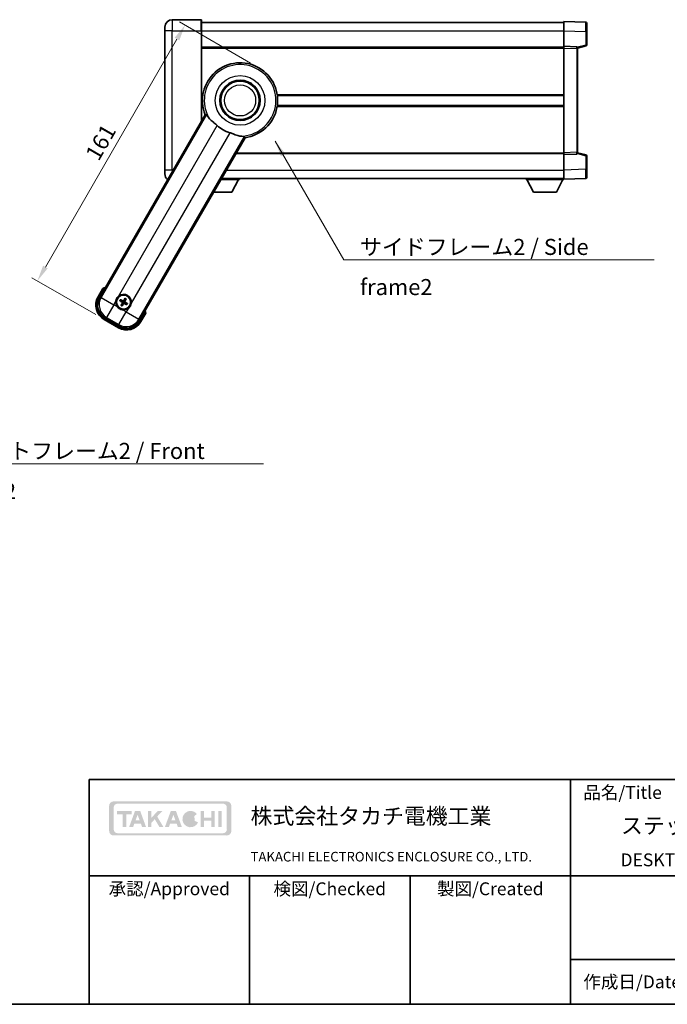
# Model space of a CAD drawing. Units: millimetres. Extents: x 0 to 8085, y 0 to 1686.
# Drawn here: x 3053 to 3406, y 0 to 537 of the extents above; entities that cross this region are included whole.
import ezdxf
from ezdxf.enums import TextEntityAlignment as Align

# ---------------------------------------------------------------- set-up
doc = ezdxf.new("R2010")
doc.units = ezdxf.units.MM
doc.header["$LTSCALE"] = 6
doc.linetypes.add('CHAIN', pattern=[0.3543, 0.2362, -0.0295, 0.0591, -0.0295])
doc.layers.get('Defpoints').update_dxf_attribs({"lineweight": 25})
for name, color, linetype, lineweight in [('Border (ISO)', 7, 'Continuous', 35), ('Dimension (ISO)', 7, 'Continuous', 18), ('Dimension (ISO) @ 1', 7, 'Continuous', 18), ('Hatch (ISO)', 1, 'Continuous', 18), ('Symbol (ISO)', 7, 'Continuous', 18), ('Symbol (ISO) @ 1', 7, 'Continuous', 18), ('Title (ISO)', 7, 'Continuous', 35), ('Visible (ISO)', 7, 'Continuous', 35), ('Visible Narrow (ISO)', 7, 'Continuous', 25)]:
    doc.layers.add(name, color=color, linetype=linetype, lineweight=lineweight)
doc.styles.add('Note Text (TK)', font='txt')
doc.styles.add('文字スタイル67', font='arial.ttf')
doc.dimstyles.new('Default - Method 1b (TK)', dxfattribs={"dimscale": 6, "dimtxt": 2.5, "dimasz": 2.5, "dimexe": 1, "dimexo": 1.5, "dimgap": 1, "dimtad": 1, "dimtoh": 1, "dimrnd": 1e-08, "dimdsep": 46, "dimtxsty": 'Note Text (TK)', "dimcen": 0.09, "dimdle": 5, "dimclrd": 100, "dimclre": 100, "dimclrt": 7, "dimadec": 1, "dimazin": 1, "dimtfac": 1, "dimtmove": 0, "dimatfit": 3, "dimfxl": 0, "dimtolj": 1, "dimlwd": -1, "dimlwe": -1, "dimarcsym": 0})
doc.dimstyles.new('Default - Method 1b (TK)$7', dxfattribs={"dimscale": 6, "dimtxt": 2.5, "dimasz": 2.5, "dimexe": 1, "dimexo": 1.5, "dimgap": 1, "dimtad": 1, "dimtoh": 1, "dimrnd": 1e-08, "dimdsep": 46, "dimtxsty": 'Note Text (TK)', "dimcen": 0.09, "dimdle": 5, "dimclrd": 100, "dimclre": 100, "dimclrt": 7, "dimadec": 1, "dimazin": 1, "dimtfac": 1, "dimtmove": 0, "dimatfit": 3, "dimfxl": 0, "dimtolj": 1, "dimlwd": -1, "dimlwe": -1, "dimarcsym": 0})

# ---------------------------------------------------------------- blocks, each defined once
blk = doc.blocks.new('図面枠 tk図枠')
at = {"layer": 'Border (ISO)'}
blk.add_line((14.5, 8), (405.5, 8), dxfattribs=at)
blk = doc.blocks.new('表題欄 tk表題欄')
at = {"layer": 'Hatch (ISO)'}
h = blk.add_hatch(color=256, dxfattribs=at)
edge = h.paths.add_edge_path(flags=0)
edge.add_arc((95.58, 236.3), 0.596, 270, 360)
edge.add_line((96.17, 236.3), (96.17, 239.71))
edge.add_arc((95.58, 239.71), 0.596, 0, 90)
edge.add_line((95.58, 240.31), (79.14, 240.31))
edge.add_arc((79.14, 239.71), 0.596, 90, 180)
edge.add_line((78.54, 239.71), (78.54, 236.3))
edge.add_arc((79.14, 236.3), 0.596, 180, 270)
edge.add_line((79.14, 235.7), (95.58, 235.7))
edge = h.paths.add_edge_path()
edge.add_line((77.84, 239.96), (77.84, 236.05))
edge.add_arc((78.54, 236.05), 0.702, 180, 270)
edge.add_line((78.54, 235.35), (96.17, 235.35))
edge.add_arc((96.17, 236.05), 0.702, 270, 360)
edge.add_line((96.87, 236.05), (96.87, 239.96))
edge.add_arc((96.17, 239.96), 0.702, 0, 90)
edge.add_line((96.17, 240.66), (78.54, 240.66))
edge.add_arc((78.54, 239.96), 0.702, 90, 180)
for points in [[(79.07, 239.15), (79.07, 238.66), (79.92, 238.66), (79.92, 236.66), (80.51, 236.66), (80.51, 238.66), (81.36, 238.66), (81.36, 239.15)], [(85.68, 236.66), (84.94, 237.89), (84.42, 237.32), (84.42, 236.66), (83.9, 236.66), (83.9, 239.15), (84.42, 239.15), (84.42, 238.1), (85.39, 239.15), (86.11, 239.15), (85.32, 238.3), (86.3, 236.66)], [(92.09, 239.15), (92.09, 236.66), (92.61, 236.66), (92.61, 237.66), (93.77, 237.66), (93.77, 236.66), (94.29, 236.66), (94.29, 239.15), (93.77, 239.15), (93.77, 238.15), (92.61, 238.15), (92.61, 239.15)], [(94.84, 239.15), (94.84, 236.66), (95.36, 236.66), (95.36, 239.15)]]:
    blk.add_hatch(color=256, dxfattribs=at).paths.add_polyline_path(points)
h = blk.add_hatch(color=256, dxfattribs=at)
h.paths.add_polyline_path([(82.59, 237.71), (81.95, 237.71), (82.27, 238.58)], flags=0)
h.paths.add_polyline_path([(82.78, 237.2), (81.76, 237.2), (81.57, 236.66), (80.95, 236.66), (81.86, 239.15), (82.68, 239.15), (83.59, 236.66), (82.98, 236.66)])
h = blk.add_hatch(color=256, dxfattribs=at)
h.paths.add_polyline_path([(87.53, 237.71), (88.16, 237.71), (87.85, 238.58)], flags=0)
h.paths.add_polyline_path([(87.14, 236.66), (87.34, 237.2), (88.35, 237.2), (88.55, 236.66), (89.17, 236.66), (88.25, 239.15), (87.44, 239.15), (86.52, 236.66)])
h = blk.add_hatch(color=256, dxfattribs=at)
edge = h.paths.add_edge_path()
edge.add_arc((90.52, 237.9), 1.27, 38.5505, 336.582)
edge.add_line((91.69, 237.4), (91.17, 237.62))
edge.add_ellipse((90.52, 237.9), major_axis=(0, -0.8), ratio=0.867347, start_angle=124.651, end_angle=429.4109, ccw=False)
edge.add_line((91.09, 238.36), (91.52, 238.7))
at = {"layer": 'Title (ISO)'}
for p, q in [((74.71, 244.05), (255.71, 244.05)), ((74.71, 209.05), (74.71, 244.05)), ((149.71, 244.05), (149.71, 209.05)), ((230.71, 244.05), (230.71, 209.05)), ((255.71, 244.05), (255.71, 209.05)), ((243.21, 239.55), (251.21, 240.55)), ((243.21, 239.55), (243.21, 235.55)), ((251.21, 234.55), (251.21, 240.55)), ((243.21, 235.55), (251.21, 234.55)), ((230.71, 231.05), (255.71, 231.05)), ((74.71, 229.05), (230.71, 229.05)), ((99.71, 229.05), (99.71, 209.05)), ((124.71, 229.05), (124.71, 209.05)), ((230.71, 220.05), (255.71, 220.05)), ((149.71, 216.05), (230.71, 216.05)), ((255.71, 209.05), (74.71, 209.05))]:
    blk.add_line(p, q, dxfattribs=at)
at = {"layer": 'Title (ISO)', "color": 4, "linetype": 'CHAIN', "lineweight": 18, "ltscale": 8.88956}
blk.add_line((238.21, 241.55), (238.21, 233.55), dxfattribs=at)
at = {"layer": 'Title (ISO)', "color": 4, "linetype": 'CHAIN', "lineweight": 18, "ltscale": 20.001633}
blk.add_line((252.21, 237.55), (234.21, 237.55), dxfattribs=at)
at = {"layer": 'Title (ISO)'}
for radius in [3, 2]:
    blk.add_circle((238.21, 237.55), radius, dxfattribs=at)
at = {"layer": 'Title (ISO)', "color": 1, "char_height": 2, "line_spacing_factor": 1.5, "style": 'Note Text (TK)'}
for s, insert, attachment_point in [('\\fＭＳ Ｐゴシック|b0|i0;\\H2.0000;品名/Title', (151.71, 242.05), 4), ('\\fＭＳ Ｐゴシック|b0|i0;\\H2.0000;尺度/Scale', (232.71, 229.05), 4), ('\\fＭＳ Ｐゴシック|b0|i0;\\H2.0000;承認/Approved', (87.21, 227.05), 5), ('\\fＭＳ Ｐゴシック|b0|i0;\\H2.0000;検図/Checked', (112.21, 227.05), 5), ('\\fＭＳ Ｐゴシック|b0|i0;\\H2.0000;製図/Created', (137.21, 227.05), 5), ('\\fＭＳ Ｐゴシック|b0|i0;\\H2.0000;作成日/Date', (151.71, 212.55), 4)]:
    blk.add_mtext(s, dxfattribs=dict(at, insert=insert, attachment_point=attachment_point))
at = {"layer": 'Title (ISO)', "color": 7, "line_spacing_factor": 1.5, "style": 'Note Text (TK)'}
for s, insert, char_height, attachment_point in [('株式会社タカチ電機工業', (99.87, 238.05), 2.5, 4), ('\\fArial|b0|i0;\\H1.4986;TAKACHI ELECTRONICS ENCLOSURE CO., LTD.', (99.87, 232.05), 1.4986, 4), ('\\fＭＳ Ｐゴシック|b0|i0;\\H2.0000;/', (243.21, 214.55), 2, 5)]:
    blk.add_mtext(s, dxfattribs=dict(at, insert=insert, char_height=char_height, attachment_point=attachment_point))
at = {"layer": 'Title (ISO)', "color": 7}
for tag, p, height, style in [('<品名>_001', (157.57, 235.64), 2.5, 'Note Text (TK)'), ('<Title>_001', (157.49, 230.55), 2, '文字スタイル67'), ('<ページ_No.>_001', (237.95, 213.3), 2.5, 'Note Text (TK)'), ('<総ページ数>_001', (246.8, 213.3), 2.5, 'Note Text (TK)'), ('作成日_001', (175.62, 211.28), 2.5, 'Note Text (TK)')]:
    blk.add_attdef(tag, p, '', height=height, dxfattribs=dict(at, style=style))
at = {"layer": 'Title (ISO)', "color": 7, "style": 'Note Text (TK)'}
for tag, p in [('<尺度>', (243.21, 223.55)), ('<承認>', (87.21, 217.05))]:
    blk.add_attdef(tag, text='', height=2.5, dxfattribs=at).set_placement(p, align=Align.MIDDLE_CENTER)
blk = doc.blocks.new('*D215')
at = {"layer": 'Defpoints', "color": 0, "transparency": 16777216}
for p in [(3183.58, 510.57), (3062.81, 394.39), (3099.19, 373.39)]:
    blk.add_point(p, dxfattribs=at)
at = {"layer": 'Dimension (ISO)', "color": 100, "transparency": 16777216}
for p, q in [((3179.04, 513.19), (3140.28, 535.57)), ((3138.94, 526.24), (3067.19, 401.96)), ((3094.64, 376.01), (3059.78, 396.14))]:
    blk.add_line(p, q, dxfattribs=at)
for points in [[(3137.67, 526.97), (3140.2, 525.51), (3143.31, 533.82)], [(3065.92, 402.69), (3068.45, 401.23), (3062.81, 394.39)]]:
    blk.add_solid(points, dxfattribs=at)
at = {"layer": 'Dimension (ISO)', "color": 7, "transparency": 16777216, "insert": (3092.4, 461.39), "char_height": 8.75, "attachment_point": 4, "rotation": 60, "style": 'Note Text (TK)'}
blk.add_mtext('\\A1;161', dxfattribs=at)

msp = doc.modelspace()

# ---------------------------------------------------------------- linework, layer by layer
at = {"layer": 'Visible (ISO)'}
for p, q in [((3152.0828, 536.8129), (3136.3328, 536.8129)), ((3132.3328, 530.8129), (3132.3328, 532.8129)), ((3152.3328, 536.5629), (3152.3328, 530.8129)), ((3152.3328, 535.3129), (3349.8328, 535.3129)), ((3349.8328, 530.816), (3349.8328, 535.8129)), ((3361.8502, 535.3933), (3349.8328, 535.8129)), ((3362.3328, 534.8936), (3362.3328, 530.3963)), ((3132.3328, 530.8129), (3132.3328, 454.8129)), ((3152.3328, 481.4399), (3152.3328, 530.8129)), ((3349.8328, 522.3129), (3349.8328, 530.816)), ((3362.3328, 522.982), (3362.3328, 530.3963)), ((3152.3328, 521.8129), (3349.8328, 521.8129)), ((3349.8328, 521.3135), (3349.8328, 522.3129)), ((3356.8502, 522.0679), (3349.8328, 522.3129)), ((3349.8328, 464.3123), (3349.8328, 521.3135)), ((3357.3328, 521.3129), (3361.9569, 522.4976)), ((3357.3328, 521.5682), (3357.3328, 521.0685)), ((3357.3328, 464.5574), (3357.3328, 521.0685)), ((3152.3328, 495.5629), (3153.0181, 495.5629)), ((3193.6475, 495.5629), (3349.8328, 495.5629)), ((3152.3328, 490.0629), (3153.0181, 490.0629)), ((3193.6475, 490.0629), (3349.8328, 490.0629)), ((3154.3834, 484.9917), (3096.7422, 385.1542)), ((3118.3929, 372.6542), (3176.034, 472.4917)), ((3171.0234, 463.8129), (3349.8328, 463.8129)), ((3349.8328, 463.3129), (3349.8328, 464.3123)), ((3349.8328, 463.3129), (3356.8502, 463.558)), ((3349.8328, 454.8099), (3349.8328, 463.3129)), ((3357.3328, 464.5574), (3357.3328, 464.0577)), ((3361.9569, 463.1282), (3357.3328, 464.3129)), ((3362.3328, 455.2295), (3362.3328, 462.6439)), ((3132.3328, 452.8129), (3132.3328, 454.8129)), ((3349.8328, 449.8129), (3349.8328, 454.8099)), ((3362.3328, 455.2295), (3362.3328, 450.7323)), ((3162.825, 449.6129), (3172.9328, 449.6129)), ((3163.2291, 450.3129), (3349.8328, 450.3129)), ((3168.8828, 442.7129), (3172.4328, 449.6129)), ((3172.9328, 450.3129), (3172.9328, 449.6129)), ((3329.2328, 450.3129), (3329.2328, 449.6129)), ((3329.2328, 449.6129), (3349.8328, 449.6129)), ((3333.2828, 442.7129), (3329.7328, 449.6129)), ((3345.7828, 442.7129), (3349.3328, 449.6129)), ((3349.8328, 449.8129), (3361.8502, 450.2326)), ((3349.8328, 449.8129), (3349.8328, 449.6129)), ((3158.8413, 442.7129), (3168.8828, 442.7129)), ((3333.2828, 442.7129), (3345.7828, 442.7129)), ((3098.5639, 390.3094), (3095.8914, 385.6806)), ((3107.9084, 383.5887), (3108.4348, 383.3754)), ((3108.6595, 383.7646), (3108.2115, 384.1138)), ((3108.8959, 381.6544), (3108.5467, 381.2065)), ((3109.0718, 380.9033), (3109.2851, 381.4297)), ((3110.5938, 384.7521), (3110.3804, 384.2257)), ((3110.7696, 384.001), (3111.1188, 384.4489)), ((3111.006, 381.8908), (3111.454, 381.5416)), ((3111.7572, 382.0667), (3111.2308, 382.2801)), ((3119.2741, 372.1806), (3121.9465, 376.8094)), ((3099.1857, 373.3864), (3106.9799, 368.8864)), ((3099.6593, 374.2676), (3107.5062, 369.7372))]:
    msp.add_line(p, q, dxfattribs=at)
for centre, radius in [((3173.3328, 492.8129), 11), ((3173.3328, 492.8129), 10.5), ((3173.3328, 492.8129), 10.5), ((3109.8328, 382.8277), 4), ((3109.8328, 382.8277), 3.8385)]:
    msp.add_circle(centre, radius, dxfattribs=at)
for centre, radius, start, end in [((3152.0828, 536.5629), 0.25, 0, 90), ((3136.3328, 532.8129), 4, 90, 180), ((3361.8328, 534.8936), 0.5, 0, 88), ((3356.8328, 521.5682), 0.5, 0, 88), ((3361.8328, 522.982), 0.5, 284.37, 0), ((3173.3328, 492.8129), 20.5, 277.571869, 202.428131), ((3173.3328, 492.8129), 18.5143, 227.726425, 252.273575), ((3356.8328, 464.0577), 0.5, 272, 0), ((3361.8328, 462.6439), 0.5, 0, 75.63), ((3136.3328, 452.8129), 4, 180, 233.438766), ((3361.8328, 450.7323), 0.5, 272, 0), ((3105.0728, 374.5831), 17.02, 107.259081, 112.484111), ((3109.8328, 382.8277), 4.25, 352.171065, 127.828935), ((3103.6857, 381.1806), 9, 150, 240), ((3109.8328, 382.8277), 4.25, 172.171065, 217.828935), ((3109.8328, 382.8277), 1.5014, 141.392281, 158.607719), ((3109.8328, 382.8277), 1.5014, 231.392281, 248.607719), ((3109.8328, 382.8277), 1.5014, 51.392281, 68.607719), ((3109.8328, 382.8277), 1.5014, 321.392281, 338.607719), ((3109.8328, 382.8277), 4.25, 262.171065, 307.828935), ((3105.0728, 374.5831), 17.02, 7.515889, 12.740919), ((3111.4799, 376.6806), 9, 240, 330)]:
    msp.add_arc(centre, radius, start, end, dxfattribs=at)
for centre, major_axis, ratio, start_param, end_param in [((3103.7274, 381.1918), (-7.7863, -2.0863), 0.99243251, 5.50158524, 7.06478537), ((3109.9109, 382.9519), (5.5008, -3.4598), 0.08715574, 4.36672138, 4.60659097), ((3109.7643, 382.698), (-5.7466, 3.0339), 0.08715574, 4.81818699, 5.05805658), ((3109.9625, 382.7592), (-3.0339, -5.7466), 0.08715574, 4.81818699, 5.05805658), ((3109.7086, 382.9058), (3.4598, 5.5008), 0.08715574, 4.36672138, 4.60659097), ((3109.9569, 382.7496), (-3.4598, -5.5008), 0.08715574, 4.36672138, 4.60659097), ((3109.9013, 382.9574), (5.7466, -3.0339), 0.08715574, 4.81818699, 5.05805658), ((3109.703, 382.8962), (3.0339, 5.7466), 0.08715574, 4.81818699, 5.05805658), ((3109.7547, 382.7035), (-5.5008, 3.4598), 0.08715574, 4.36672138, 4.60659097), ((3111.4687, 376.7223), (2.0863, -7.7863), 0.99243251, 5.50158524, 7.06478537)]:
    msp.add_ellipse(centre, major_axis=major_axis, ratio=ratio, start_param=start_param, end_param=end_param, dxfattribs=at)
for points in [[(3154.3834, 484.9917), (3154.7171, 484.9696), (3155.0462, 484.9502)], [(3175.6668, 473.0449), (3175.848, 472.7697), (3176.034, 472.4917)]]:
    msp.add_open_spline(points, degree=2, dxfattribs=at)
for points, knots in [([(3155.0462, 484.9502), (3155.1343, 484.9425), (3155.3015, 484.7532), (3155.7437, 484.1263), (3155.9894, 483.7539), (3156.2725, 483.3402)], [2.581206007, 2.581206007, 2.581206007, 2.581206007, 2.84926027, 2.84926027, 3.061582618, 3.061582618, 3.061582618, 3.061582618]), ([(3160.8787, 479.1135), (3160.8661, 479.1249), (3160.8535, 479.1364), (3160.6057, 479.361), (3160.3684, 479.5707), (3159.7896, 480.0703), (3159.4492, 480.3543), (3158.4032, 481.2185), (3157.7337, 481.7593), (3156.8154, 482.6503), (3156.5104, 482.9924), (3156.2725, 483.3402)], [5.531333437, 5.531333437, 5.531333437, 5.531333437, 5.537376333, 5.537376333, 5.64999603, 5.64999603, 5.810634451, 5.810634451, 6.152235212, 6.152235212, 6.373226187, 6.373226187, 6.373226187, 6.373226187]), ([(3173.6593, 473.3019), (3173.5151, 473.313), (3173.3668, 473.3312), (3172.4562, 473.4804), (3171.6277, 473.7645), (3170.194, 474.2942), (3169.6533, 474.5003), (3168.7692, 474.8184), (3168.4399, 474.933), (3167.9702, 475.0891), (3167.8331, 475.1338), (3167.6957, 475.1777)], [2.419202024, 2.419202024, 2.419202024, 2.419202024, 2.485237937, 2.485237937, 2.812765775, 2.812765775, 2.999568667, 2.999568667, 3.108221981, 3.108221981, 3.152870407, 3.152870407, 3.152870407, 3.152870407]), ([(3173.6593, 473.3019), (3174.1591, 473.2636), (3174.6045, 473.237), (3175.3685, 473.1675), (3175.616, 473.1174), (3175.6668, 473.0449)], [1.893638288, 1.893638288, 1.893638288, 1.893638288, 2.105960636, 2.105960636, 2.374014899, 2.374014899, 2.374014899, 2.374014899]), ([(3098.9113, 389.9111), (3098.9105, 389.9119), (3098.9098, 389.9128), (3098.884, 389.9425), (3098.859, 389.9713), (3098.8101, 390.0275), (3098.7863, 390.0549), (3098.7231, 390.1274), (3098.6863, 390.1694), (3098.6264, 390.238), (3098.6031, 390.2646), (3098.5718, 390.3003), (3098.5639, 390.3094), (3098.5639, 390.3094)], [-0.0809227639, -0.0809227639, -0.0809227639, -0.0809227639, -0.0805886357, -0.0805886357, -0.0691479127, -0.0691479127, -0.0577655589, -0.0577655589, -0.0376220805, -0.0376220805, -0.0185556094, -0.0185556094, 0, 0, 0, 0]), ([(3105.6224, 383.4066), (3105.628, 383.4474), (3105.6342, 383.4881), (3105.7263, 384.039), (3105.9099, 384.533), (3106.3944, 385.3724), (3106.7306, 385.7784), (3107.1616, 386.1336), (3107.1937, 386.1593), (3107.2262, 386.1845)], [4.482129021, 4.482129021, 4.482129021, 4.482129021, 4.493692618, 4.493692618, 4.639067337, 4.639067337, 4.784442055, 4.784442055, 4.796005652, 4.796005652, 4.796005652, 4.796005652]), ([(3107.9084, 383.5887), (3107.9025, 383.5911), (3107.8942, 383.595), (3107.8753, 383.6047), (3107.8608, 383.6127), (3107.834, 383.6282), (3107.817, 383.6385), (3107.79, 383.6555), (3107.7755, 383.6649), (3107.7634, 383.6731)], [0.0459372434, 0.0459372434, 0.0459372434, 0.0459372434, 0.0499619147, 0.0499619147, 0.0549494088, 0.0549494088, 0.0600073503, 0.0600073503, 0.0644982316, 0.0644982316, 0.0644982316, 0.0644982316]), ([(3108.066, 384.1972), (3108.0791, 384.1908), (3108.0946, 384.1829), (3108.1227, 384.168), (3108.1401, 384.1584), (3108.1669, 384.143), (3108.1811, 384.1344), (3108.199, 384.1229), (3108.2065, 384.1177), (3108.2115, 384.1138)], [0.0156348301, 0.0156348301, 0.0156348301, 0.0156348301, 0.0201257115, 0.0201257115, 0.0251836529, 0.0251836529, 0.0301711471, 0.0301711471, 0.0341958184, 0.0341958184, 0.0341958184, 0.0341958184]), ([(3108.4633, 381.0609), (3108.4697, 381.074), (3108.4776, 381.0895), (3108.4925, 381.1176), (3108.502, 381.135), (3108.5175, 381.1619), (3108.526, 381.1761), (3108.5376, 381.1939), (3108.5428, 381.2015), (3108.5467, 381.2065)], [0.0156348301, 0.0156348301, 0.0156348301, 0.0156348301, 0.0201257115, 0.0201257115, 0.0251836529, 0.0251836529, 0.0301711471, 0.0301711471, 0.0341958184, 0.0341958184, 0.0341958184, 0.0341958184]), ([(3109.0301, 382.8405), (3109.0641, 382.8187), (3109.0962, 382.7887), (3109.1458, 382.7182), (3109.1632, 382.6777), (3109.1813, 382.5985), (3109.1831, 382.5544), (3109.1705, 382.4779), (3109.1593, 382.4448), (3109.1441, 382.4153)], [0, 0, 0, 0, 0.0121827904, 0.0121827904, 0.0243655807, 0.0243655807, 0.0365656453, 0.0365656453, 0.0463302673, 0.0463302673, 0.0463302673, 0.0463302673]), ([(3109.1216, 382.9859), (3109.161, 382.9635), (3109.1974, 382.9351), (3109.2533, 382.8782), (3109.2786, 382.8462), (3109.32, 382.775), (3109.3362, 382.7356), (3109.3567, 382.6592), (3109.3624, 382.617), (3109.3621, 382.5346), (3109.3562, 382.4943), (3109.3363, 382.417), (3109.3188, 382.3742), (3109.2959, 382.3351)], [0.2183706741, 0.2183706741, 0.2183706741, 0.2183706741, 0.2324387752, 0.2324387752, 0.2443116158, 0.2443116158, 0.2561844563, 0.2561844563, 0.2680572968, 0.2680572968, 0.2799301374, 0.2799301374, 0.2939982384, 0.2939982384, 0.2939982384, 0.2939982384]), ([(3109.9909, 383.5389), (3109.9685, 383.4995), (3109.9402, 383.463), (3109.8833, 383.4071), (3109.8512, 383.3819), (3109.78, 383.3404), (3109.7407, 383.3242), (3109.6642, 383.3038), (3109.6221, 383.2981), (3109.5397, 383.2984), (3109.4993, 383.3042), (3109.4221, 383.3242), (3109.3793, 383.3416), (3109.3402, 383.3645)], [0.2183706741, 0.2183706741, 0.2183706741, 0.2183706741, 0.2324387752, 0.2324387752, 0.2443116158, 0.2443116158, 0.2561844563, 0.2561844563, 0.2680572968, 0.2680572968, 0.2799301374, 0.2799301374, 0.2939982384, 0.2939982384, 0.2939982384, 0.2939982384]), ([(3109.8456, 383.6303), (3109.8237, 383.5964), (3109.7937, 383.5643), (3109.7232, 383.5147), (3109.6828, 383.4972), (3109.6036, 383.4791), (3109.5595, 383.4773), (3109.4829, 383.49), (3109.4498, 383.5012), (3109.4204, 383.5164)], [0, 0, 0, 0, 0.0121827904, 0.0121827904, 0.0243655807, 0.0243655807, 0.0365656453, 0.0365656453, 0.0463302673, 0.0463302673, 0.0463302673, 0.0463302673]), ([(3109.6746, 382.1165), (3109.697, 382.1559), (3109.7253, 382.1924), (3109.7823, 382.2483), (3109.8143, 382.2735), (3109.8855, 382.315), (3109.9248, 382.3312), (3110.0013, 382.3517), (3110.0434, 382.3573), (3110.1259, 382.357), (3110.1662, 382.3512), (3110.2435, 382.3312), (3110.2862, 382.3138), (3110.3253, 382.2909)], [0.2183706741, 0.2183706741, 0.2183706741, 0.2183706741, 0.2324387752, 0.2324387752, 0.2443116158, 0.2443116158, 0.2561844563, 0.2561844563, 0.2680572968, 0.2680572968, 0.2799301374, 0.2799301374, 0.2939982384, 0.2939982384, 0.2939982384, 0.2939982384]), ([(3109.82, 382.0251), (3109.8418, 382.0591), (3109.8718, 382.0911), (3109.9423, 382.1407), (3109.9827, 382.1582), (3110.062, 382.1763), (3110.106, 382.1781), (3110.1826, 382.1654), (3110.2157, 382.1542), (3110.2452, 382.139)], [0, 0, 0, 0, 0.0121827904, 0.0121827904, 0.0243655807, 0.0243655807, 0.0365656453, 0.0365656453, 0.0463302673, 0.0463302673, 0.0463302673, 0.0463302673]), ([(3110.544, 382.6695), (3110.5046, 382.6919), (3110.4681, 382.7203), (3110.4122, 382.7772), (3110.3869, 382.8092), (3110.3455, 382.8804), (3110.3293, 382.9198), (3110.3088, 382.9962), (3110.3032, 383.0384), (3110.3035, 383.1208), (3110.3093, 383.1611), (3110.3293, 383.2384), (3110.3467, 383.2812), (3110.3696, 383.3203)], [0.2183706741, 0.2183706741, 0.2183706741, 0.2183706741, 0.2324387752, 0.2324387752, 0.2443116158, 0.2443116158, 0.2561844563, 0.2561844563, 0.2680572968, 0.2680572968, 0.2799301374, 0.2799301374, 0.2939982384, 0.2939982384, 0.2939982384, 0.2939982384]), ([(3110.6354, 382.8149), (3110.6014, 382.8367), (3110.5693, 382.8668), (3110.5198, 382.9372), (3110.5023, 382.9777), (3110.4842, 383.0569), (3110.4824, 383.101), (3110.4951, 383.1775), (3110.5063, 383.2106), (3110.5215, 383.2401)], [0, 0, 0, 0, 0.0121827904, 0.0121827904, 0.0243655807, 0.0243655807, 0.0365656453, 0.0365656453, 0.0463302673, 0.0463302673, 0.0463302673, 0.0463302673]), ([(3110.5938, 384.7521), (3110.5961, 384.7579), (3110.6001, 384.7663), (3110.6098, 384.7852), (3110.6178, 384.7997), (3110.6333, 384.8265), (3110.6436, 384.8435), (3110.6605, 384.8704), (3110.67, 384.885), (3110.6781, 384.8971)], [0.0459372434, 0.0459372434, 0.0459372434, 0.0459372434, 0.0499619147, 0.0499619147, 0.0549494088, 0.0549494088, 0.0600073503, 0.0600073503, 0.0644982316, 0.0644982316, 0.0644982316, 0.0644982316]), ([(3111.2022, 384.5945), (3111.1958, 384.5814), (3111.1879, 384.5659), (3111.1731, 384.5378), (3111.1635, 384.5204), (3111.1481, 384.4935), (3111.1395, 384.4793), (3111.128, 384.4615), (3111.1227, 384.4539), (3111.1188, 384.4489)], [0.0156348301, 0.0156348301, 0.0156348301, 0.0156348301, 0.0201257115, 0.0201257115, 0.0251836529, 0.0251836529, 0.0301711471, 0.0301711471, 0.0341958184, 0.0341958184, 0.0341958184, 0.0341958184]), ([(3111.5996, 381.4582), (3111.5865, 381.4647), (3111.571, 381.4725), (3111.5428, 381.4874), (3111.5254, 381.497), (3111.4986, 381.5124), (3111.4844, 381.521), (3111.4665, 381.5325), (3111.459, 381.5378), (3111.454, 381.5416)], [0.0156348301, 0.0156348301, 0.0156348301, 0.0156348301, 0.0201257115, 0.0201257115, 0.0251836529, 0.0251836529, 0.0301711471, 0.0301711471, 0.0341958184, 0.0341958184, 0.0341958184, 0.0341958184]), ([(3111.7572, 382.0667), (3111.763, 382.0643), (3111.7713, 382.0604), (3111.7902, 382.0507), (3111.8048, 382.0427), (3111.8316, 382.0272), (3111.8485, 382.0169), (3111.8755, 382), (3111.89, 381.9905), (3111.9022, 381.9823)], [0.0459372434, 0.0459372434, 0.0459372434, 0.0459372434, 0.0499619147, 0.0499619147, 0.0549494088, 0.0549494088, 0.0600073503, 0.0600073503, 0.0644982316, 0.0644982316, 0.0644982316, 0.0644982316]), ([(3114.0432, 382.2488), (3114.0375, 382.208), (3114.0313, 382.1673), (3113.9392, 381.6164), (3113.7557, 381.1224), (3113.2711, 380.283), (3112.935, 379.877), (3112.5039, 379.5218), (3112.4718, 379.4961), (3112.4393, 379.4709)], [4.482129021, 4.482129021, 4.482129021, 4.482129021, 4.493692618, 4.493692618, 4.639067337, 4.639067337, 4.784442055, 4.784442055, 4.796005652, 4.796005652, 4.796005652, 4.796005652]), ([(3109.2538, 378.6173), (3109.2131, 378.6229), (3109.1724, 378.6291), (3108.6215, 378.7212), (3108.1274, 378.9048), (3107.2881, 379.3894), (3106.8821, 379.7255), (3106.5269, 380.1565), (3106.5012, 380.1887), (3106.4759, 380.2212)], [4.482129021, 4.482129021, 4.482129021, 4.482129021, 4.493692618, 4.493692618, 4.639067337, 4.639067337, 4.784442055, 4.784442055, 4.796005652, 4.796005652, 4.796005652, 4.796005652]), ([(3109.0718, 380.9033), (3109.0694, 380.8975), (3109.0655, 380.8891), (3109.0558, 380.8702), (3109.0478, 380.8557), (3109.0322, 380.8289), (3109.022, 380.8119), (3109.005, 380.785), (3108.9956, 380.7704), (3108.9874, 380.7583)], [0.0459372434, 0.0459372434, 0.0459372434, 0.0459372434, 0.0499619147, 0.0499619147, 0.0549494088, 0.0549494088, 0.0600073503, 0.0600073503, 0.0644982316, 0.0644982316, 0.0644982316, 0.0644982316]), ([(3121.4279, 376.9111), (3121.429, 376.9109), (3121.4301, 376.9107), (3121.4687, 376.9032), (3121.5061, 376.8959), (3121.5793, 376.8817), (3121.6149, 376.8747), (3121.7093, 376.8563), (3121.7641, 376.8455), (3121.8535, 376.8278), (3121.8882, 376.821), (3121.9347, 376.8117), (3121.9465, 376.8094), (3121.9465, 376.8094)], [-0.0003347789, -0.0003347789, -0.0003347789, -0.0003347789, 0, 0, 0.011463002, 0.011463002, 0.0228675214, 0.0228675214, 0.0430502261, 0.0430502261, 0.0621538264, 0.0621538264, 0.0807455701, 0.0807455701, 0.0807455701, 0.0807455701])]:
    msp.add_open_spline(points, degree=3, knots=knots, dxfattribs=at)
for points, weights in [([(3108.4348, 383.3754), (3108.8984, 383.1127), (3109.1216, 382.9859)], [1, 1.44871715606, 1.83096126169]), ([(3109.3402, 383.3645), (3109.1187, 383.4944), (3108.6595, 383.7646)], [1.83096126169, 1.44871715606, 1]), ([(3109.2959, 382.3351), (3109.1661, 382.1137), (3108.8959, 381.6544)], [1.83096126169, 1.44871715606, 1]), ([(3109.2851, 381.4297), (3109.5477, 381.8933), (3109.6746, 382.1165)], [1, 1.44871715606, 1.83096126169]), ([(3110.3804, 384.2257), (3110.1178, 383.7621), (3109.9909, 383.5389)], [1, 1.44871715606, 1.83096126169]), ([(3110.3253, 382.2909), (3110.5468, 382.161), (3111.006, 381.8908)], [1.83096126169, 1.44871715606, 1]), ([(3110.3696, 383.3203), (3110.4994, 383.5418), (3110.7696, 384.001)], [1.83096126169, 1.44871715606, 1]), ([(3111.2308, 382.2801), (3110.7671, 382.5427), (3110.544, 382.6695)], [1, 1.44871715606, 1.83096126169])]:
    msp.add_rational_spline(points, weights, degree=2, dxfattribs=at)
at = {"layer": 'Visible Narrow (ISO)'}
for p, q in [((3152.0828, 530.8129), (3152.0828, 536.8129)), ((3136.3328, 536.8129), (3136.3328, 530.8129)), ((3136.3328, 530.8129), (3132.3328, 530.8129)), ((3136.3328, 530.8129), (3152.0828, 530.8129)), ((3136.3328, 454.8129), (3136.3328, 530.8129)), ((3152.0828, 530.8129), (3152.3328, 530.8129)), ((3152.0828, 530.8129), (3152.0828, 481.0069)), ((3152.3328, 530.8129), (3349.8328, 530.8129)), ((3349.8328, 530.816), (3361.8502, 530.3963)), ((3361.8502, 530.3963), (3362.3328, 530.3963)), ((3361.8502, 530.3963), (3361.8502, 522.982)), ((3152.3328, 521.3129), (3349.8328, 521.3129)), ((3349.8328, 521.3135), (3356.8502, 521.0685)), ((3356.8502, 521.0685), (3357.3328, 521.0685)), ((3356.8502, 521.0685), (3356.8502, 464.5574)), ((3361.8502, 522.982), (3357.2711, 521.8088)), ((3362.3328, 522.982), (3361.8502, 522.982)), ((3152.3328, 496.0629), (3153.092, 496.0629)), ((3193.5735, 496.0629), (3349.8328, 496.0629)), ((3152.3328, 489.5629), (3153.092, 489.5629)), ((3193.5735, 489.5629), (3349.8328, 489.5629)), ((3155.0462, 484.9502), (3097.5546, 385.3719)), ((3107.2262, 386.1845), (3160.8787, 479.1135)), ((3167.6957, 475.1777), (3114.0432, 382.2488)), ((3118.1752, 373.4666), (3175.6668, 473.0449)), ((3171.312, 464.3129), (3349.8328, 464.3129)), ((3356.8502, 464.5574), (3349.8328, 464.3123)), ((3356.8502, 464.5574), (3357.3328, 464.5574)), ((3357.2711, 463.8171), (3361.8502, 462.6439)), ((3361.8502, 462.6439), (3362.3328, 462.6439)), ((3361.8502, 462.6439), (3361.8502, 455.2295)), ((3136.3328, 454.8129), (3132.3328, 454.8129)), ((3136.9597, 454.8129), (3136.3328, 454.8129)), ((3136.3328, 454.8129), (3136.3328, 453.7271)), ((3165.8272, 454.8129), (3349.8328, 454.8129)), ((3361.8502, 455.2295), (3349.8328, 454.8099)), ((3361.8502, 455.2295), (3362.3328, 455.2295)), ((3096.3244, 385.4306), (3098.9113, 389.9111)), ((3096.3244, 385.4306), (3095.8914, 385.6806)), ((3097.5546, 385.3719), (3096.7422, 385.1542)), ((3097.5546, 385.3719), (3104.4564, 381.3871)), ((3104.4564, 381.3871), (3100.4716, 374.4853)), ((3104.4564, 381.3871), (3105.6224, 383.4066)), ((3106.4759, 380.2212), (3104.4564, 381.3871)), ((3109.0301, 382.8405), (3109.1216, 382.9859)), ((3109.1441, 382.4153), (3109.2959, 382.3351)), ((3109.4204, 383.5164), (3109.3402, 383.3645)), ((3109.82, 382.0251), (3109.6746, 382.1165)), ((3109.8456, 383.6303), (3109.9909, 383.5389)), ((3110.2452, 382.139), (3110.3253, 382.2909)), ((3110.5215, 383.2401), (3110.3696, 383.3203)), ((3110.6354, 382.8149), (3110.544, 382.6695)), ((3107.2886, 370.5495), (3111.2734, 377.4514)), ((3111.2734, 377.4514), (3109.2538, 378.6173)), ((3112.4393, 379.4709), (3111.2734, 377.4514)), ((3111.2734, 377.4514), (3118.1752, 373.4666)), ((3121.4279, 376.9111), (3118.8411, 372.4306)), ((3099.4357, 373.8194), (3099.1857, 373.3864)), ((3107.2299, 369.3194), (3099.4357, 373.8194)), ((3099.6593, 374.2676), (3100.4716, 374.4853)), ((3100.4716, 374.4853), (3107.2886, 370.5495)), ((3107.2886, 370.5495), (3107.5062, 369.7372)), ((3118.3929, 372.6542), (3118.1752, 373.4666)), ((3118.8411, 372.4306), (3119.2741, 372.1806)), ((3107.2299, 369.3194), (3106.9799, 368.8864))]:
    msp.add_line(p, q, dxfattribs=at)
for radius in [13.5366, 8.5]:
    msp.add_circle((3173.3328, 492.8129), radius, dxfattribs=at)
for centre, radius, start, end in [((3173.3328, 492.8129), 19.5137, 270.95876, 209.04124), ((3105.0728, 374.5831), 16.52, 109.170506, 111.899064), ((3103.6857, 381.1806), 8.5, 150, 240), ((3109.8328, 382.8277), 2.2354, 142.220575, 157.779425), ((3109.8328, 382.8277), 2.0694, 141.576216, 158.423784), ((3109.8328, 382.8277), 2.0694, 231.576216, 248.423784), ((3109.8328, 382.8277), 2.0694, 51.576216, 68.423784), ((3109.8328, 382.8277), 2.2354, 52.220575, 67.779425), ((3109.8328, 382.8277), 2.0694, 321.576216, 338.423784), ((3109.8328, 382.8277), 2.2354, 322.220575, 337.779425), ((3109.8328, 382.8277), 2.2354, 232.220575, 247.779425), ((3105.0728, 374.5831), 16.52, 8.100936, 10.829494), ((3111.4799, 376.6806), 8.5, 240, 330)]:
    msp.add_arc(centre, radius, start, end, dxfattribs=at)
for centre, major_axis, ratio, start_param, end_param in [((3361.8328, 530.3908), (-0.0174, -5.0024), 0.00348438, 1.5719048, 3.14148316), ((3356.8328, 521.0679), (-0.0174, -1), 0.01743381, 1.57170981, 3.14128816), ((3361.8328, 522.982), (0.1241, -0.4844), 0.03380887, 0, 1.56213477), ((3356.8328, 464.558), (0.0174, -1), 0.01743381, 0.00030449, 1.56988285), ((3361.8328, 462.6439), (0.1241, 0.4844), 0.03380887, 4.72105054, 6.28318531), ((3361.8328, 455.235), (0.0174, -5.0024), 0.00348438, 0.00010951, 1.56968786), ((3104.4564, 381.3871), (2.0706, -7.7274), 0.99243251, 3.93078892, 5.49398905), ((3111.2734, 377.4514), (7.7274, 2.0706), 0.99243251, 3.93078892, 5.49398905)]:
    msp.add_ellipse(centre, major_axis=major_axis, ratio=ratio, start_param=start_param, end_param=end_param, dxfattribs=at)

# ---------------------------------------------------------------- block references
at = {"xscale": 3.5, "yscale": 3.5, "zscale": 3.5}
msp.add_blockref('図面枠 tk図枠', (2305.25, -28), dxfattribs=at)
ref = msp.add_blockref('表題欄 tk表題欄', (2829.5191, -731.6846), dxfattribs=dict(xscale=3.5, yscale=3.5, zscale=3.5))
ref.add_attrib('<品名>_001', 'ステップハンドル付システムケース', (3381.0028, 93.0533), dxfattribs={"layer": 'Title (ISO)', "color": 7, "height": 8.75, "style": 'Note Text (TK)'})
ref.add_attrib('<尺度>_001', '1:3.5', (3666.3877, 46.4347), dxfattribs={"layer": 'Title (ISO)', "color": 7, "height": 8.75, "style": 'Note Text (TK)'})
ref.add_attrib('作成日_001', '2017/09/12', (3445.5541, 7.8004), dxfattribs={"layer": 'Title (ISO)', "color": 7, "height": 8.75, "style": 'Note Text (TK)'})
ref.add_attrib('<Title>_001', 'DESKTOP ENCLOSURE with STAND HANDLE', (3380.7456, 75.2476), dxfattribs={"layer": 'Title (ISO)', "color": 7, "height": 7, "style": '文字スタイル67'})
ref.add_attrib('<ページ_No.>_001', '2', (3661.7441, 14.8571), dxfattribs={"layer": 'Title (ISO)', "color": 7, "height": 8.75, "style": 'Note Text (TK)'})
ref.add_attrib('<総ページ数>_001', '8', (3693.1218, 14.9317), dxfattribs={"layer": 'Title (ISO)', "color": 7, "height": 8.75, "style": 'Note Text (TK)'})

# ---------------------------------------------------------------- texts
at = {"layer": 'Symbol (ISO)', "color": 7, "char_height": 8.75, "attachment_point": 1, "line_spacing_factor": 1.5, "style": 'Note Text (TK)'}
for s, insert, width in [('{\\fＭＳ Ｐゴシック|b0|i0;サイドフレーム2 / Side frame2}', (3238.7181, 417.2963), 166.505847), ('{\\fＭＳ Ｐゴシック|b0|i0;フロントフレーム2 / Front frame2}', (3011.6898, 306.0741), 180.884497)]:
    msp.add_mtext(s, dxfattribs=dict(at, insert=insert, width=width))

# ---------------------------------------------------------------- dimensions: what is measured, and where the dimension line sits
at = {"layer": 'Dimension (ISO) @ 1', "color": 100}
dim = msp.add_linear_dim(base=(3062.8126, 394.3864), p1=(3183.5828, 510.5665), p2=(3099.1857, 373.3864), angle=240, dimstyle='Default - Method 1b (TK)', override={"dimscale": 1, "dimtxt": 8.75, "dimasz": 8.75, "dimexe": 3.5, "dimexo": 5.25, "dimgap": 3.5, "dimtoh": 0, "dimdec": 2, "dimcen": 0.315, "dimtol": 0, "dimlim": 0, "dimtp": 0, "dimtm": 0, "dimtdec": 2, "dimtix": 0, "dimtofl": 0, "dimtmove": 0, "dimatfit": 1}, dxfattribs=at)
dim.commit()
dim.dimension.update_dxf_attribs({"geometry": '*D215', "text_midpoint": (3103.0626, 464.1014), "dimtype": 128})

# ---------------------------------------------------------------- leaders
at = {"layer": 'Symbol (ISO) @ 1', "color": 100, "annotation_type": 0, "has_hookline": 1, "hookline_direction": 0}
for points, text_width in [([(3192.4582, 470.5987), (3229.9681, 405.9553), (3238.7181, 405.9553)], 160.3835), ([(2939.7024, 257.8974), (3002.9398, 294.7113), (3011.6898, 294.7113)], 174.4531)]:
    msp.add_leader(points, dimstyle='Default - Method 1b (TK)$7', override={"dimscale": 1, "dimtxt": 8.75, "dimasz": 8.75, "dimgap": 0, "dimtad": 1}, dxfattribs=dict(at, text_width=text_width))

doc.saveas('drawing.dxf')
